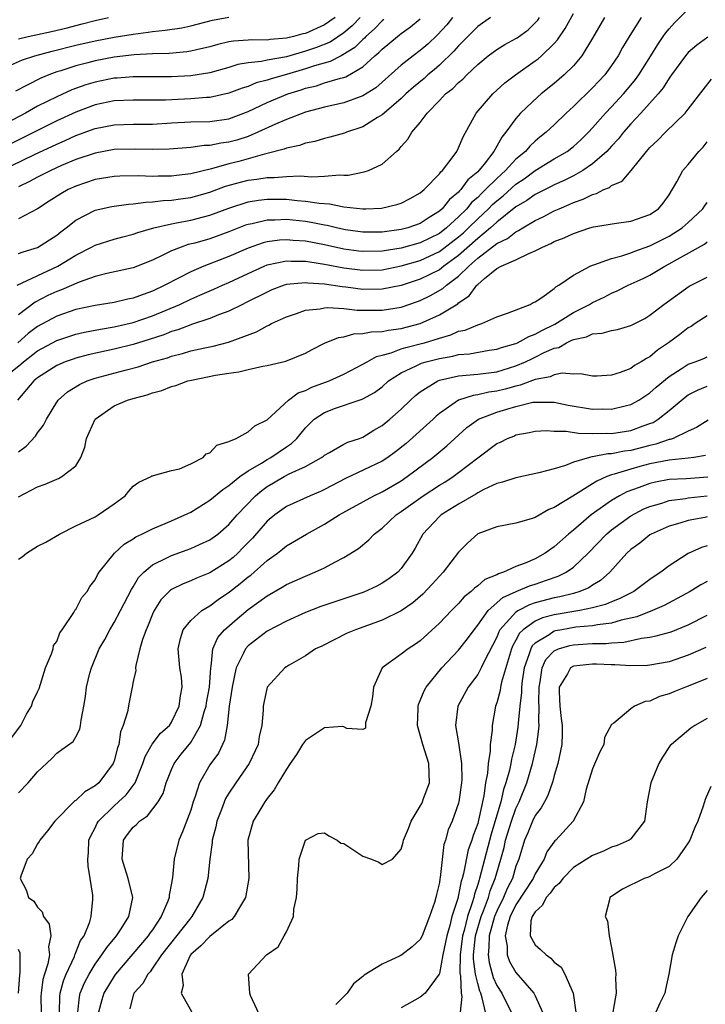
# Model space of a CAD drawing. Units: inches. Extents: x 2601000 to 2604000, y 1474072 to 1476000.
# Drawn here: x 2601149 to 2601221, y 1475694 to 1475797 of the extents above; entities that cross this region are included whole.
import ezdxf

# ---------------------------------------------------------------- set-up
doc = ezdxf.new("R2010")
doc.units = ezdxf.units.IN
doc.header["$MEASUREMENT"] = 0
doc.layers.add('LD26011473_2ft', color=219, linetype='Continuous')

msp = doc.modelspace()

# ---------------------------------------------------------------- linework, layer by layer
at = {"layer": 'LD26011473_2ft'}
for points, elevation in [([(2601147.05, 1475759), (2601149.25, 1475760.75), (2601149.51, 1475761), (2601151, 1475762.15), (2601153, 1475763.24), (2601155, 1475763.89), (2601155.89, 1475764.11), (2601157.57, 1475764.43), (2601159, 1475764.65), (2601161, 1475765.11), (2601163, 1475765.8), (2601165.88, 1475767), (2601167, 1475767.54), (2601167.97, 1475767.97), (2601169.42, 1475768.58), (2601170.31, 1475769), (2601171, 1475769.3), (2601173, 1475770.24), (2601174.68, 1475771), (2601175, 1475771.13), (2601177, 1475771.56), (2601177.52, 1475771.52), (2601179, 1475771.53), (2601179.44, 1475771.44), (2601181, 1475771.22), (2601183, 1475770.84), (2601185, 1475770.58), (2601187, 1475770.63), (2601189, 1475771.03), (2601191, 1475771.6), (2601193, 1475772.53), (2601195, 1475774.06), (2601195.5, 1475774.5), (2601196.04, 1475775), (2601197, 1475775.95), (2601198.13, 1475777), (2601198.56, 1475777.44), (2601199, 1475777.84), (2601199.65, 1475778.35), (2601201, 1475779.57), (2601201.86, 1475780.14), (2601203, 1475780.99), (2601205, 1475782.21), (2601206.34, 1475783), (2601207, 1475783.52), (2601207.78, 1475784.22), (2601208.58, 1475785), (2601209, 1475785.45), (2601210.36, 1475787), (2601211, 1475787.67), (2601212.23, 1475789), (2601213, 1475789.91), (2601213.49, 1475790.51), (2601213.84, 1475791), (2601215.11, 1475793), (2601215.82, 1475794.18), (2601216.4, 1475795), (2601216.63, 1475795.37), (2601217, 1475795.8), (2601217.56, 1475796.44), (2601219, 1475797.85)], 9132), ([(2601187.2, 1475796.8), (2601187, 1475796.66), (2601186.2, 1475795.8), (2601185.31, 1475795), (2601185.16, 1475794.84), (2601185, 1475794.71), (2601184.15, 1475793.85), (2601182.92, 1475793.08), (2601182.73, 1475793), (2601181.59, 1475792.41), (2601179.95, 1475791.96), (2601179, 1475791.63), (2601177, 1475791.03), (2601175.41, 1475790.59), (2601175, 1475790.44), (2601173.84, 1475790.16), (2601173, 1475789.8), (2601172.38, 1475789.62), (2601171, 1475789.08), (2601169, 1475788.65), (2601168.64, 1475788.64), (2601167, 1475788.51), (2601164.37, 1475788.37), (2601163, 1475788.34), (2601161.64, 1475788.36), (2601161, 1475788.35), (2601159, 1475788.27), (2601157, 1475787.86), (2601155, 1475787.11), (2601153, 1475786.19), (2601146.86, 1475783.14)], 9148), ([(2601184.71, 1475797), (2601183.88, 1475796.12), (2601183, 1475795.38), (2601181.57, 1475794.43), (2601180.15, 1475793.85), (2601179, 1475793.46), (2601177, 1475792.89), (2601175, 1475792.53), (2601174.39, 1475792.39), (2601173, 1475792.24), (2601171.93, 1475792.07), (2601171, 1475791.77), (2601169, 1475791.2), (2601167, 1475790.9), (2601165, 1475790.8), (2601161, 1475790.81), (2601159.33, 1475790.67), (2601159, 1475790.66), (2601157, 1475790.25), (2601156.04, 1475789.96), (2601154.57, 1475789.43), (2601153, 1475788.72), (2601151, 1475787.71), (2601149.72, 1475787), (2601147, 1475785.58)], 9150), ([(2601147, 1475780.88), (2601150.67, 1475782.67), (2601153, 1475783.77), (2601153.87, 1475784.13), (2601155, 1475784.65), (2601157, 1475785.38), (2601159, 1475785.76), (2601161, 1475785.83), (2601163, 1475785.85), (2601165, 1475785.98), (2601167, 1475786.09), (2601169, 1475786.14), (2601171, 1475786.42), (2601173, 1475787.16), (2601175, 1475788.11), (2601177.14, 1475789), (2601178.56, 1475789.44), (2601179, 1475789.6), (2601180.14, 1475789.86), (2601181, 1475790.15), (2601182.65, 1475790.65), (2601183, 1475790.72), (2601183.21, 1475790.79), (2601185, 1475791.84), (2601186.26, 1475793), (2601186.67, 1475793.33), (2601187, 1475793.69), (2601188.61, 1475795), (2601188.84, 1475795.17), (2601189, 1475795.31), (2601189.99, 1475796.01), (2601191, 1475796.86)], 9146), ([(2601147.86, 1475791.86), (2601149.43, 1475792.57), (2601150.7, 1475793), (2601152.51, 1475793.49), (2601155, 1475794.09), (2601157, 1475794.55), (2601159, 1475794.94), (2601161, 1475795.27), (2601162.55, 1475795.45), (2601163, 1475795.53), (2601164.34, 1475795.66), (2601166.07, 1475795.93), (2601167, 1475796.13), (2601169.28, 1475796.72), (2601171, 1475797.04)], 9154), ([(2601182.11, 1475797), (2601181, 1475796.22), (2601179, 1475795.34), (2601178.72, 1475795.28), (2601177.73, 1475795), (2601177, 1475794.82), (2601175.31, 1475794.69), (2601175, 1475794.63), (2601173.35, 1475794.65), (2601173, 1475794.62), (2601171.47, 1475794.52), (2601171, 1475794.44), (2601169.83, 1475794.17), (2601169, 1475793.93), (2601167.62, 1475793.62), (2601167, 1475793.47), (2601166.6, 1475793.4), (2601164.75, 1475793.25), (2601163, 1475793.2), (2601161.1, 1475793.1), (2601159, 1475792.85), (2601157, 1475792.46), (2601156.24, 1475792.24), (2601155, 1475791.93), (2601153.42, 1475791.42), (2601153, 1475791.3), (2601152.16, 1475791), (2601151.33, 1475790.67), (2601149.92, 1475789.92), (2601148.69, 1475789.31)], 9152), ([(2601148.86, 1475769), (2601153.12, 1475771), (2601155, 1475772.16), (2601156.64, 1475773), (2601157, 1475773.21), (2601159, 1475773.83), (2601159.92, 1475774.08), (2601161, 1475774.33), (2601161.48, 1475774.52), (2601163.15, 1475775), (2601165, 1475775.44), (2601165.52, 1475775.52), (2601167, 1475775.82), (2601169, 1475776.32), (2601171, 1475777.07), (2601173, 1475777.72), (2601174.09, 1475777.91), (2601175, 1475778.01), (2601177, 1475777.99), (2601178.14, 1475777.86), (2601179, 1475777.81), (2601180.43, 1475777.57), (2601181.51, 1475777.51), (2601183, 1475777.2), (2601185, 1475776.99), (2601185.29, 1475777), (2601186.93, 1475777.07), (2601188.56, 1475777.44), (2601189, 1475777.58), (2601189.93, 1475778.07), (2601191, 1475778.66), (2601191.4, 1475779), (2601193, 1475780.65), (2601193.14, 1475780.86), (2601193.32, 1475781), (2601194.34, 1475782.34), (2601194.82, 1475783), (2601195, 1475783.36), (2601195.47, 1475784.53), (2601196.83, 1475787), (2601198.58, 1475789), (2601199.85, 1475790.15), (2601200.95, 1475791), (2601203, 1475792.45), (2601203.31, 1475792.69), (2601203.66, 1475793), (2601205, 1475794.28), (2601205.35, 1475794.65), (2601206.14, 1475795.86), (2601207, 1475797.41)], 9138), ([(2601214.08, 1475797), (2601212.89, 1475795.11), (2601212.14, 1475793.86), (2601211.68, 1475793), (2601211, 1475791.99), (2601210.28, 1475791), (2601209.66, 1475790.34), (2601209, 1475789.63), (2601207, 1475787.68), (2601206.26, 1475787), (2601205, 1475785.79), (2601204.16, 1475785), (2601203.5, 1475784.5), (2601203, 1475784.08), (2601202.44, 1475783.56), (2601201.99, 1475783), (2601201, 1475782.18), (2601199.92, 1475781), (2601199, 1475780.18), (2601197.83, 1475779), (2601197.4, 1475778.6), (2601197, 1475778.19), (2601196.36, 1475777.64), (2601195.85, 1475777), (2601195, 1475776.16), (2601193.73, 1475775), (2601193, 1475774.43), (2601191, 1475773.43), (2601189, 1475772.87), (2601187, 1475772.56), (2601185, 1475772.52), (2601184.57, 1475772.57), (2601183, 1475772.79), (2601181, 1475773.23), (2601179, 1475773.62), (2601177.7, 1475773.7), (2601177, 1475773.77), (2601176.27, 1475773.73), (2601175, 1475773.55), (2601174.56, 1475773.44), (2601173, 1475772.89), (2601171, 1475772.02), (2601168.37, 1475771), (2601167, 1475770.41), (2601164.31, 1475769), (2601163, 1475768.39), (2601162.03, 1475768.03), (2601161, 1475767.67), (2601160.44, 1475767.56), (2601159, 1475767.21), (2601157, 1475766.89), (2601155, 1475766.47), (2601153, 1475765.79), (2601151, 1475764.7), (2601150.03, 1475763.97), (2601148.94, 1475763)], 9134), ([(2601149, 1475794.75), (2601150.01, 1475795), (2601152.46, 1475795.54), (2601154.08, 1475795.92), (2601155, 1475796.17), (2601155.67, 1475796.33), (2601157, 1475796.69), (2601158.41, 1475797)], 9156), ([(2601194.38, 1475797), (2601193.76, 1475796.24), (2601192.81, 1475795.19), (2601191.78, 1475794.22), (2601191, 1475793.54), (2601190.26, 1475793), (2601189, 1475792.01), (2601186.34, 1475789.66), (2601185, 1475788.79), (2601184.7, 1475788.7), (2601183, 1475788.06), (2601181, 1475787.62), (2601179, 1475787.09), (2601177, 1475786.34), (2601175.85, 1475785.85), (2601174.03, 1475785), (2601173, 1475784.57), (2601171.81, 1475784.19), (2601171, 1475783.95), (2601170.15, 1475783.85), (2601169, 1475783.61), (2601168.4, 1475783.6), (2601167, 1475783.41), (2601164.76, 1475783.24), (2601163, 1475783.18), (2601161.22, 1475783.22), (2601159, 1475783.18), (2601157, 1475782.82), (2601155, 1475782.14), (2601153.51, 1475781.51), (2601152.37, 1475781), (2601151, 1475780.29), (2601150.16, 1475779.84), (2601149, 1475779.31)], 9144), ([(2601198.34, 1475797), (2601197, 1475796.07), (2601195.49, 1475794.51), (2601195, 1475794.05), (2601194.52, 1475793.48), (2601193, 1475792.01), (2601192.46, 1475791.54), (2601191.8, 1475791), (2601191.39, 1475790.61), (2601190.29, 1475789.71), (2601189.5, 1475789), (2601189, 1475788.52), (2601187.21, 1475787), (2601187, 1475786.81), (2601186.53, 1475786.53), (2601185, 1475785.55), (2601183.29, 1475785), (2601183.09, 1475784.91), (2601181.53, 1475784.47), (2601181, 1475784.36), (2601179.96, 1475784.04), (2601179, 1475783.86), (2601178.38, 1475783.62), (2601177, 1475783.33), (2601176.77, 1475783.23), (2601175, 1475782.77), (2601174.72, 1475782.72), (2601173, 1475782.23), (2601172.04, 1475781.96), (2601171, 1475781.69), (2601169.18, 1475781.18), (2601167, 1475780.66), (2601165.51, 1475780.49), (2601165, 1475780.42), (2601163.59, 1475780.41), (2601163, 1475780.38), (2601161.56, 1475780.44), (2601159.59, 1475780.41), (2601159, 1475780.38), (2601157, 1475780.05), (2601155, 1475779.38), (2601154.19, 1475779), (2601153.43, 1475778.57), (2601152.22, 1475777.78), (2601151, 1475777), (2601149, 1475775.95)], 9142), ([(2601149, 1475772.33), (2601149.49, 1475772.51), (2601151, 1475772.95), (2601153, 1475774.24), (2601153.42, 1475774.58), (2601153.99, 1475775), (2601155, 1475775.81), (2601157, 1475776.86), (2601158.76, 1475777.24), (2601160.51, 1475777.49), (2601161, 1475777.52), (2601162.3, 1475777.7), (2601163, 1475777.72), (2601164.13, 1475777.87), (2601165, 1475777.91), (2601165.95, 1475778.05), (2601167, 1475778.19), (2601167.65, 1475778.35), (2601169, 1475778.74), (2601170.65, 1475779.35), (2601172.21, 1475779.79), (2601173, 1475779.99), (2601173.91, 1475780.09), (2601175, 1475780.28), (2601175.73, 1475780.27), (2601177, 1475780.37), (2601178.43, 1475780.43), (2601179.67, 1475780.33), (2601181, 1475780.4), (2601182.54, 1475780.54), (2601183, 1475780.51), (2601183.47, 1475780.53), (2601185.15, 1475780.85), (2601185.57, 1475781), (2601187, 1475781.65), (2601188.51, 1475783), (2601188.78, 1475783.22), (2601189, 1475783.52), (2601189.7, 1475784.29), (2601190.13, 1475785), (2601191, 1475786.03), (2601191.72, 1475787), (2601193, 1475788.31), (2601193.64, 1475789), (2601194.41, 1475789.59), (2601195, 1475790.2), (2601195.44, 1475790.56), (2601195.86, 1475791), (2601197, 1475792.09), (2601198.1, 1475793), (2601199, 1475793.66), (2601199.83, 1475794.17), (2601201, 1475794.79), (2601201.12, 1475794.87), (2601202.28, 1475795.72), (2601203, 1475796.43), (2601203.27, 1475796.73), (2601203.45, 1475797)], 9140), ([(2601210.27, 1475797), (2601209, 1475794.84), (2601207.88, 1475793), (2601207, 1475791.96), (2601206.03, 1475791), (2601205, 1475790.11), (2601203.65, 1475789), (2601203.3, 1475788.7), (2601201.49, 1475787), (2601201, 1475786.45), (2601199.95, 1475785), (2601199.51, 1475784.49), (2601199, 1475783.53), (2601198.69, 1475783), (2601197.68, 1475781.68), (2601197.13, 1475781), (2601197, 1475780.87), (2601195.98, 1475780.02), (2601195.24, 1475779), (2601195.11, 1475778.89), (2601195, 1475778.75), (2601194.04, 1475777.96), (2601193.29, 1475777), (2601193, 1475776.74), (2601191.92, 1475776.08), (2601191, 1475775.46), (2601189.68, 1475775), (2601189, 1475774.82), (2601187, 1475774.57), (2601185, 1475774.56), (2601183.19, 1475774.81), (2601183, 1475774.83), (2601182.24, 1475775), (2601181.25, 1475775.25), (2601181, 1475775.29), (2601179.58, 1475775.58), (2601179, 1475775.67), (2601177, 1475775.87), (2601175.81, 1475775.81), (2601175, 1475775.82), (2601173.44, 1475775.44), (2601173, 1475775.36), (2601172.73, 1475775.27), (2601171, 1475774.58), (2601169, 1475773.87), (2601167.42, 1475773.42), (2601166.75, 1475773.25), (2601166.02, 1475773), (2601165, 1475772.6), (2601164.17, 1475772.17), (2601163, 1475771.62), (2601161, 1475770.82), (2601158.23, 1475770.23), (2601157, 1475769.93), (2601155.34, 1475769.34), (2601153.49, 1475768.51), (2601153, 1475768.34), (2601152.08, 1475767.92), (2601150.75, 1475767.25), (2601149, 1475765.93)], 9136), ([(2601221.05, 1475794.95), (2601219.89, 1475794.11), (2601219, 1475793.33), (2601218.72, 1475793), (2601217.25, 1475791), (2601217.15, 1475790.85), (2601217, 1475790.66), (2601216.37, 1475789.63), (2601215.85, 1475789), (2601214.06, 1475787), (2601213, 1475785.87), (2601212.23, 1475785), (2601211.7, 1475784.3), (2601211, 1475783.56), (2601210.74, 1475783.26), (2601210.49, 1475783), (2601209, 1475781.7), (2601207.98, 1475781), (2601207, 1475780.46), (2601206.04, 1475779.96), (2601205, 1475779.51), (2601204.67, 1475779.33), (2601203, 1475778.49), (2601202.14, 1475777.86), (2601201, 1475777.19), (2601199, 1475775.59), (2601198.35, 1475775), (2601197, 1475773.91), (2601195, 1475772.12), (2601193.47, 1475771), (2601193, 1475770.63), (2601191, 1475769.65), (2601189, 1475768.99), (2601187, 1475768.59), (2601185, 1475768.57), (2601183.2, 1475768.8), (2601182.83, 1475768.83), (2601181, 1475769.12), (2601179.23, 1475769.23), (2601179, 1475769.27), (2601177, 1475769.08), (2601176.76, 1475769), (2601175.49, 1475768.51), (2601175, 1475768.3), (2601172.81, 1475767.19), (2601172.41, 1475767), (2601171, 1475766.3), (2601169.92, 1475765.92), (2601169, 1475765.54), (2601167.1, 1475764.9), (2601167, 1475764.88), (2601165.66, 1475764.34), (2601165, 1475764.16), (2601164.18, 1475763.82), (2601162.67, 1475763.33), (2601161, 1475762.81), (2601159, 1475762.32), (2601156.27, 1475761.73), (2601155, 1475761.38), (2601154.72, 1475761.28), (2601153.89, 1475761), (2601153, 1475760.63), (2601151, 1475759.34), (2601150.82, 1475759.18), (2601150.59, 1475759), (2601148.9, 1475757)], 9130), ([(2601149, 1475751.6), (2601149.81, 1475752.19), (2601150.78, 1475753.22), (2601151, 1475753.59), (2601151.63, 1475754.37), (2601151.92, 1475755), (2601153, 1475756.77), (2601153.16, 1475757), (2601154.14, 1475757.86), (2601155.37, 1475758.63), (2601156.18, 1475759), (2601157, 1475759.29), (2601160.14, 1475760.14), (2601161.51, 1475760.49), (2601163.01, 1475761), (2601164.57, 1475761.43), (2601165, 1475761.59), (2601166.14, 1475761.86), (2601167, 1475762.14), (2601168.47, 1475762.47), (2601169.36, 1475762.64), (2601170.96, 1475763.04), (2601173.87, 1475764.13), (2601175, 1475764.78), (2601175.16, 1475764.84), (2601175.45, 1475765), (2601177, 1475765.72), (2601178.05, 1475766.05), (2601179, 1475766.39), (2601180.53, 1475766.53), (2601181, 1475766.64), (2601181.33, 1475766.67), (2601183, 1475766.56), (2601184.41, 1475766.41), (2601185, 1475766.41), (2601186.4, 1475766.4), (2601187, 1475766.41), (2601189, 1475766.73), (2601190.7, 1475767.3), (2601191, 1475767.41), (2601192.08, 1475767.92), (2601193.35, 1475768.65), (2601193.73, 1475769), (2601195, 1475769.95), (2601196.06, 1475771), (2601197, 1475771.84), (2601199, 1475773.36), (2601200.11, 1475773.89), (2601201, 1475774.6), (2601201.28, 1475774.72), (2601201.7, 1475775), (2601203, 1475775.78), (2601203.84, 1475776.16), (2601205, 1475776.77), (2601205.5, 1475777), (2601206.56, 1475777.44), (2601207, 1475777.65), (2601208.01, 1475777.99), (2601209, 1475778.51), (2601209.4, 1475778.59), (2601210.18, 1475779), (2601210.77, 1475779.23), (2601211, 1475779.43), (2601212.1, 1475779.9), (2601213.03, 1475781), (2601214.65, 1475783), (2601214.82, 1475783.18), (2601215, 1475783.4), (2601215.82, 1475784.18), (2601216.62, 1475785), (2601218.67, 1475787), (2601219, 1475787.4), (2601220.56, 1475789.44), (2601221.44, 1475790.56)], 9128), ([(2601149, 1475746.9), (2601151, 1475747.95), (2601151.79, 1475748.21), (2601153, 1475748.75), (2601153.19, 1475748.81), (2601153.55, 1475749), (2601155, 1475750.14), (2601155.51, 1475751), (2601155.93, 1475752.07), (2601156.12, 1475753), (2601156.38, 1475753.62), (2601157.01, 1475755), (2601159, 1475756.4), (2601160.38, 1475757), (2601161, 1475757.18), (2601162.45, 1475757.55), (2601163, 1475757.75), (2601163.98, 1475758.02), (2601165, 1475758.42), (2601165.46, 1475758.54), (2601166.7, 1475759), (2601167.1, 1475759.1), (2601169.61, 1475759.61), (2601171, 1475759.83), (2601172.05, 1475759.95), (2601173, 1475760.19), (2601174.55, 1475760.55), (2601175, 1475760.61), (2601176.94, 1475761.06), (2601179, 1475761.9), (2601179.7, 1475762.3), (2601181, 1475762.95), (2601182.44, 1475763.56), (2601183, 1475763.63), (2601184.07, 1475763.93), (2601185, 1475763.95), (2601185.86, 1475764.14), (2601187, 1475764.17), (2601187.68, 1475764.32), (2601189, 1475764.49), (2601191, 1475765.01), (2601193, 1475765.9), (2601194.92, 1475767.08), (2601195, 1475767.16), (2601196.11, 1475767.89), (2601196.9, 1475769), (2601197, 1475769.1), (2601197.7, 1475769.7), (2601199, 1475770.76), (2601199.46, 1475771), (2601201, 1475771.66), (2601202.33, 1475772.33), (2601203, 1475772.59), (2601203.76, 1475773), (2601204.63, 1475773.37), (2601205, 1475773.58), (2601206.04, 1475773.96), (2601207, 1475774.43), (2601208.71, 1475775), (2601209.12, 1475775.12), (2601211.51, 1475775.51), (2601213, 1475775.72), (2601215, 1475776.41), (2601215.89, 1475777), (2601216.4, 1475777.6), (2601217, 1475778.45), (2601217.82, 1475779.82), (2601218.45, 1475781), (2601219, 1475781.64), (2601220.13, 1475783), (2601220.55, 1475783.45), (2601221, 1475784)], 9126), ([(2601149, 1475740.36), (2601149.37, 1475740.63), (2601149.85, 1475741), (2601151, 1475741.72), (2601151.85, 1475742.15), (2601153.28, 1475743), (2601155, 1475743.87), (2601157, 1475744.8), (2601157.34, 1475745), (2601159, 1475746.14), (2601160.14, 1475747), (2601160.52, 1475747.48), (2601161, 1475748), (2601161.57, 1475748.43), (2601162.86, 1475749), (2601162.93, 1475749.07), (2601163, 1475749.1), (2601163.11, 1475749.11), (2601165, 1475749.63), (2601165.83, 1475749.83), (2601167, 1475750.33), (2601168.29, 1475751), (2601168.62, 1475751.38), (2601169, 1475751.49), (2601169.72, 1475752.28), (2601171, 1475752.67), (2601171.75, 1475753), (2601173, 1475753.68), (2601173.69, 1475754.31), (2601175, 1475754.93), (2601177.23, 1475757), (2601178.25, 1475757.75), (2601179, 1475758), (2601179.66, 1475758.34), (2601181.46, 1475759), (2601183, 1475759.71), (2601185, 1475760.74), (2601185.43, 1475761), (2601186.43, 1475761.57), (2601187, 1475761.7), (2601187.94, 1475761.94), (2601189, 1475762.35), (2601189.49, 1475762.51), (2601191, 1475762.88), (2601191.45, 1475763), (2601193, 1475763.49), (2601194.19, 1475763.81), (2601195, 1475764.19), (2601195.68, 1475764.32), (2601197, 1475764.88), (2601197.42, 1475765), (2601199, 1475765.72), (2601200.1, 1475766.1), (2601202.47, 1475767), (2601202.81, 1475767.19), (2601203, 1475767.27), (2601203.8, 1475767.8), (2601205, 1475768.68), (2601205.17, 1475768.83), (2601205.47, 1475769), (2601207, 1475770.06), (2601208.74, 1475771), (2601209, 1475771.11), (2601209.15, 1475771.15), (2601211, 1475771.81), (2601212.07, 1475772.07), (2601213, 1475772.38), (2601213.43, 1475772.57), (2601215, 1475773.12), (2601216.24, 1475773.76), (2601217, 1475774.12), (2601218.38, 1475775), (2601219, 1475775.56), (2601220.53, 1475777), (2601220.71, 1475777.29), (2601221, 1475777.64)], 9124), ([(2601147.76, 1475721), (2601149.25, 1475723), (2601149.83, 1475724.17), (2601150.36, 1475725), (2601150.5, 1475725.5), (2601151, 1475726.5), (2601151.15, 1475726.85), (2601151.31, 1475727.31), (2601151.82, 1475729), (2601152.46, 1475730.46), (2601152.61, 1475731), (2601152.67, 1475731.33), (2601153, 1475731.76), (2601153.34, 1475732.66), (2601153.58, 1475733), (2601154.79, 1475734.79), (2601154.94, 1475735.06), (2601155, 1475735.12), (2601155.63, 1475736.37), (2601156.17, 1475737), (2601156.47, 1475737.53), (2601157, 1475738.21), (2601157.25, 1475738.75), (2601157.42, 1475739), (2601159.05, 1475741), (2601160.06, 1475741.94), (2601161, 1475742.51), (2601161.28, 1475742.72), (2601161.91, 1475743), (2601163, 1475743.56), (2601163.92, 1475743.92), (2601165, 1475744.38), (2601166.38, 1475745), (2601167, 1475745.3), (2601169, 1475746.54), (2601170.35, 1475747.65), (2601171, 1475748.07), (2601172.15, 1475749), (2601173, 1475749.59), (2601174.41, 1475750.41), (2601175, 1475750.79), (2601175.38, 1475751), (2601177, 1475752.11), (2601177.54, 1475752.46), (2601178.08, 1475753), (2601179, 1475754.11), (2601179.92, 1475755), (2601181, 1475755.72), (2601182.14, 1475756.14), (2601184.61, 1475757), (2601184.91, 1475757.09), (2601185, 1475757.13), (2601186.2, 1475757.8), (2601187, 1475758.4), (2601187.69, 1475759), (2601189, 1475759.85), (2601190.57, 1475760.57), (2601191, 1475760.8), (2601191.14, 1475760.86), (2601191.63, 1475761), (2601193, 1475761.36), (2601194.41, 1475761.59), (2601195, 1475761.75), (2601196.16, 1475761.84), (2601198.21, 1475762.21), (2601199, 1475762.32), (2601199.49, 1475762.5), (2601201, 1475762.93), (2601201.16, 1475763), (2601202.34, 1475763.66), (2601203, 1475763.88), (2601203.72, 1475764.28), (2601205.05, 1475764.95), (2601207, 1475766.16), (2601208.7, 1475767), (2601209, 1475767.19), (2601210.23, 1475767.77), (2601211, 1475768.17), (2601211.59, 1475768.41), (2601212.74, 1475769), (2601214.29, 1475769.71), (2601215, 1475770.06), (2601216.55, 1475771), (2601217, 1475771.23), (2601217.56, 1475771.56), (2601220.69, 1475773.31), (2601221, 1475773.56)], 9122), ([(2601149, 1475715.94), (2601150.02, 1475717), (2601151, 1475718.15), (2601152.48, 1475719.52), (2601153, 1475720.1), (2601153.54, 1475720.47), (2601154.7, 1475721.3), (2601155, 1475721.8), (2601155.41, 1475722.59), (2601155.5, 1475723), (2601155.54, 1475723.54), (2601155.83, 1475725), (2601155.99, 1475726.01), (2601156.1, 1475727), (2601156.47, 1475728.47), (2601156.62, 1475729), (2601157.44, 1475731), (2601158.01, 1475731.99), (2601158.54, 1475733), (2601159, 1475733.74), (2601159.67, 1475735), (2601160.8, 1475737.2), (2601161, 1475737.49), (2601161.56, 1475738.44), (2601162.1, 1475739), (2601163, 1475739.78), (2601164.5, 1475740.5), (2601165, 1475740.77), (2601166.65, 1475741.35), (2601167, 1475741.49), (2601167.92, 1475741.92), (2601169, 1475742.41), (2601169.83, 1475743), (2601171, 1475743.99), (2601171.87, 1475745), (2601173.79, 1475747), (2601174.44, 1475747.56), (2601175, 1475747.96), (2601175.66, 1475748.34), (2601176.76, 1475749), (2601177.28, 1475749.28), (2601179, 1475750.06), (2601180.69, 1475751), (2601180.87, 1475751.13), (2601181, 1475751.24), (2601181.51, 1475751.52), (2601183, 1475752.38), (2601183.41, 1475752.59), (2601184.63, 1475753), (2601185, 1475753.14), (2601186.16, 1475753.84), (2601187, 1475754.33), (2601187.8, 1475755), (2601189, 1475756.05), (2601189.98, 1475757), (2601190.51, 1475757.49), (2601191, 1475757.87), (2601192.83, 1475759), (2601193, 1475759.07), (2601195, 1475759.52), (2601197, 1475759.71), (2601199, 1475759.96), (2601201, 1475760.57), (2601201.99, 1475761), (2601202.67, 1475761.33), (2601203, 1475761.48), (2601203.96, 1475761.96), (2601205, 1475762.42), (2601205.49, 1475762.51), (2601206.27, 1475763), (2601206.78, 1475763.22), (2601207, 1475763.35), (2601208.37, 1475763.63), (2601209, 1475763.93), (2601210.01, 1475763.99), (2601211, 1475764.28), (2601211.61, 1475764.39), (2601213, 1475764.8), (2601214.46, 1475765.54), (2601215, 1475765.87), (2601216.44, 1475767), (2601219.1, 1475768.9), (2601221, 1475769.84)], 9120), ([(2601221, 1475765.82), (2601219.72, 1475765), (2601219.3, 1475764.7), (2601219, 1475764.55), (2601218.14, 1475763.86), (2601216.95, 1475763), (2601215.79, 1475762.21), (2601215, 1475761.54), (2601214.64, 1475761.36), (2601214.1, 1475761), (2601213.4, 1475760.6), (2601213, 1475760.31), (2601211.88, 1475759.88), (2601211, 1475759.62), (2601209.5, 1475759.5), (2601209, 1475759.49), (2601207.73, 1475759.73), (2601207, 1475759.71), (2601205.83, 1475759.83), (2601205, 1475759.65), (2601204.57, 1475759.43), (2601203, 1475759.16), (2601201.44, 1475758.56), (2601201, 1475758.47), (2601199.86, 1475758.14), (2601199, 1475757.92), (2601198.18, 1475757.82), (2601197, 1475757.54), (2601196.51, 1475757.49), (2601194.99, 1475757.01), (2601193, 1475755.61), (2601192.67, 1475755.33), (2601192.34, 1475755), (2601189.52, 1475752.48), (2601188.41, 1475751.59), (2601187.61, 1475751), (2601187, 1475750.6), (2601183.19, 1475748.81), (2601181, 1475747.65), (2601180.56, 1475747.44), (2601179.5, 1475747), (2601177, 1475745.86), (2601175.81, 1475745), (2601175, 1475744.33), (2601173.45, 1475742.55), (2601172.46, 1475741.54), (2601171.92, 1475741), (2601171.44, 1475740.56), (2601171, 1475740.19), (2601169, 1475738.94), (2601167.61, 1475738.39), (2601167, 1475738.1), (2601166.2, 1475737.8), (2601165, 1475737.19), (2601164.88, 1475737.12), (2601164.75, 1475737), (2601163.89, 1475736.11), (2601163.17, 1475735), (2601163, 1475734.62), (2601162.54, 1475733.46), (2601162.33, 1475733), (2601161.96, 1475731.96), (2601161.69, 1475731), (2601161.26, 1475729.26), (2601161.24, 1475729), (2601161.25, 1475728.75), (2601161, 1475727.59), (2601160.9, 1475727), (2601160.57, 1475725.43), (2601160.4, 1475724.4), (2601159.96, 1475723), (2601159.68, 1475722.32), (2601159.48, 1475721), (2601159.35, 1475720.65), (2601159, 1475719.3), (2601158.9, 1475719), (2601157.39, 1475717), (2601157, 1475716.66), (2601155.95, 1475716.05), (2601155, 1475715.16), (2601154.89, 1475715.11), (2601152.8, 1475713), (2601152.04, 1475711.96), (2601151.22, 1475711), (2601151.16, 1475710.84), (2601151, 1475710.6), (2601150.42, 1475709.58), (2601149.92, 1475709), (2601149.24, 1475707.24), (2601149.18, 1475707), (2601149.79, 1475705.79), (2601150.04, 1475705), (2601150.61, 1475704.61), (2601151, 1475704), (2601151.49, 1475703.49), (2601151.63, 1475703), (2601152.21, 1475702.21), (2601152.37, 1475701), (2601152.15, 1475699.85), (2601152.24, 1475699), (2601152.08, 1475698.08), (2601151.73, 1475697), (2601151.56, 1475696.44), (2601151.36, 1475695), (2601151.35, 1475694.65), (2601151.39, 1475693)], 9118), ([(2601153.3, 1475693), (2601153.33, 1475694.67), (2601153.37, 1475695), (2601153.71, 1475696.29), (2601153.99, 1475697), (2601154.84, 1475698.84), (2601154.9, 1475699), (2601154.91, 1475699.09), (2601155, 1475699.26), (2601155.5, 1475700.5), (2601155.85, 1475701), (2601156.47, 1475702.47), (2601156.61, 1475703), (2601156.79, 1475704.79), (2601156.79, 1475705), (2601156.77, 1475705.23), (2601156.49, 1475707), (2601156.28, 1475708.28), (2601156.24, 1475709), (2601156.31, 1475709.69), (2601156.37, 1475711), (2601156.56, 1475711.44), (2601157, 1475712.28), (2601157.21, 1475712.79), (2601157.35, 1475713), (2601159, 1475714.59), (2601159.47, 1475715), (2601160.27, 1475715.74), (2601161.19, 1475717), (2601162, 1475719), (2601162.24, 1475719.76), (2601162.98, 1475721.02), (2601163.83, 1475722.17), (2601164.77, 1475723), (2601165, 1475723.33), (2601165.81, 1475725), (2601165.92, 1475726.08), (2601166.11, 1475727), (2601166.03, 1475728.03), (2601165.88, 1475729), (2601165.7, 1475731), (2601165.92, 1475732.08), (2601166.23, 1475733), (2601167, 1475733.95), (2601168.17, 1475735), (2601169, 1475735.49), (2601169.86, 1475736.14), (2601171.06, 1475736.94), (2601172.18, 1475737.82), (2601173, 1475738.51), (2601173.29, 1475738.71), (2601175, 1475740.24), (2601176.06, 1475741), (2601176.59, 1475741.41), (2601177, 1475741.75), (2601179.1, 1475743), (2601181, 1475744.04), (2601182.53, 1475745), (2601186.16, 1475747), (2601187, 1475747.41), (2601189, 1475748.57), (2601189.64, 1475749), (2601192.31, 1475751), (2601193.78, 1475752.22), (2601195.88, 1475754.12), (2601197.08, 1475755), (2601199, 1475755.73), (2601200.06, 1475756.06), (2601201, 1475756.34), (2601202.77, 1475756.77), (2601203, 1475756.8), (2601205, 1475756.78), (2601206.47, 1475756.47), (2601209, 1475756.06), (2601210.09, 1475756.09), (2601211, 1475756.05), (2601212.41, 1475756.41), (2601213, 1475756.53), (2601213.85, 1475757), (2601215, 1475757.75), (2601215.66, 1475758.34), (2601217, 1475759.48), (2601218.26, 1475760.26), (2601219, 1475760.74), (2601219.74, 1475761), (2601220.64, 1475761.36), (2601221, 1475761.51)], 9116), ([(2601155.19, 1475693), (2601155.38, 1475694.62), (2601155.46, 1475695), (2601155.91, 1475696.09), (2601156.38, 1475697), (2601157, 1475698.02), (2601157.72, 1475699), (2601158.22, 1475699.78), (2601159.26, 1475701), (2601159.74, 1475701.74), (2601160.52, 1475703), (2601160.96, 1475705), (2601160.48, 1475707), (2601160.11, 1475708.11), (2601159.84, 1475709), (2601159.98, 1475711), (2601160.4, 1475711.6), (2601161, 1475712.37), (2601161.35, 1475712.65), (2601161.65, 1475713), (2601162.47, 1475713.53), (2601163.6, 1475715), (2601164.11, 1475715.89), (2601164.44, 1475717), (2601165, 1475718.39), (2601165.27, 1475719), (2601166.02, 1475719.98), (2601167, 1475721.2), (2601168.04, 1475723), (2601168.42, 1475724.42), (2601168.61, 1475725), (2601168.66, 1475725.34), (2601168.98, 1475727), (2601169.1, 1475729), (2601169.14, 1475729.14), (2601169.32, 1475731), (2601169.83, 1475732.17), (2601170.53, 1475733), (2601171.85, 1475734.15), (2601173, 1475735.11), (2601175, 1475736.54), (2601176.57, 1475737.43), (2601177, 1475737.71), (2601177.9, 1475738.1), (2601179, 1475738.61), (2601179.98, 1475739), (2601181, 1475739.48), (2601182.06, 1475740.06), (2601183, 1475740.53), (2601184.53, 1475741.47), (2601185.61, 1475742.39), (2601186.18, 1475743), (2601187, 1475743.6), (2601188.48, 1475745), (2601189, 1475745.34), (2601191.3, 1475747), (2601193, 1475748.1), (2601193.57, 1475748.43), (2601194.43, 1475749), (2601195, 1475749.42), (2601197, 1475750.98), (2601199, 1475752.45), (2601199.39, 1475752.61), (2601200.11, 1475753), (2601200.76, 1475753.24), (2601201, 1475753.36), (2601202.38, 1475753.62), (2601203, 1475753.76), (2601204.19, 1475753.81), (2601205, 1475753.75), (2601206.25, 1475753.75), (2601207.54, 1475753.54), (2601209, 1475753.52), (2601210.47, 1475753.53), (2601211, 1475753.51), (2601213, 1475753.81), (2601214.3, 1475754.3), (2601215, 1475754.54), (2601215.33, 1475754.67), (2601215.86, 1475755), (2601217, 1475755.9), (2601218.69, 1475757.31), (2601219, 1475757.54), (2601219.96, 1475758.04), (2601221, 1475758.47)], 9114), ([(2601221.1, 1475754.9), (2601219.88, 1475754.12), (2601219, 1475753.74), (2601217.44, 1475753), (2601217.11, 1475752.89), (2601217, 1475752.87), (2601215.61, 1475752.39), (2601215, 1475752.27), (2601213, 1475751.74), (2601212.33, 1475751.67), (2601211, 1475751.39), (2601210.61, 1475751.39), (2601209, 1475751.07), (2601208.93, 1475751.07), (2601208.68, 1475751), (2601207, 1475750.5), (2601206.17, 1475750.17), (2601205, 1475749.82), (2601203.39, 1475749.39), (2601201, 1475748.89), (2601199.58, 1475748.42), (2601199, 1475748.29), (2601197.65, 1475747.65), (2601197, 1475747.31), (2601196.82, 1475747.18), (2601195, 1475746.11), (2601193.19, 1475745), (2601193, 1475744.83), (2601191.28, 1475743), (2601190.47, 1475741.53), (2601190.16, 1475741), (2601189, 1475739.38), (2601188.64, 1475739), (2601187.7, 1475738.3), (2601187, 1475737.85), (2601186.45, 1475737.55), (2601185.09, 1475736.91), (2601182.08, 1475735.92), (2601180.59, 1475735.41), (2601179, 1475734.79), (2601177, 1475733.89), (2601175, 1475732.84), (2601173, 1475731.32), (2601172.72, 1475731), (2601172.53, 1475730.53), (2601171.76, 1475729), (2601171.6, 1475728.4), (2601171.33, 1475727), (2601171.01, 1475725.01), (2601170.83, 1475723), (2601170.55, 1475721.45), (2601169.9, 1475720.1), (2601169, 1475718.86), (2601167.93, 1475717), (2601167.45, 1475715.45), (2601167.27, 1475715), (2601167, 1475714.13), (2601166.14, 1475711.86), (2601165.75, 1475711), (2601165.28, 1475709), (2601165.1, 1475707.1), (2601165, 1475706.51), (2601164.74, 1475705.26), (2601164.74, 1475705), (2601164.61, 1475704.61), (2601163.93, 1475703), (2601163, 1475701.62), (2601162.73, 1475701.27), (2601162.57, 1475701), (2601159.15, 1475697), (2601159, 1475696.78), (2601157.92, 1475695), (2601157.71, 1475694.29), (2601157.37, 1475693)], 9112), ([(2601220.8, 1475751.2), (2601219.6, 1475751), (2601219, 1475750.92), (2601217, 1475750.71), (2601215, 1475750.33), (2601213.94, 1475750.06), (2601213, 1475749.79), (2601211.25, 1475749.25), (2601211, 1475749.19), (2601210.48, 1475749), (2601209.46, 1475748.54), (2601209, 1475748.24), (2601206.96, 1475746.96), (2601205, 1475745.77), (2601204.43, 1475745.57), (2601203, 1475744.74), (2601202.59, 1475744.59), (2601201, 1475744.13), (2601199, 1475743.76), (2601197, 1475743.02), (2601195.94, 1475742.06), (2601195, 1475741.09), (2601193.38, 1475739), (2601193, 1475738.61), (2601192.25, 1475737.75), (2601191.27, 1475736.73), (2601190.21, 1475735.79), (2601189, 1475734.97), (2601187, 1475733.99), (2601184.22, 1475733), (2601183.37, 1475732.63), (2601180.71, 1475731.29), (2601180.06, 1475731), (2601179, 1475730.25), (2601177.28, 1475729.28), (2601176.84, 1475729), (2601174.99, 1475727), (2601174.65, 1475725.35), (2601174.59, 1475725), (2601174.59, 1475724.59), (2601174.43, 1475723), (2601174.17, 1475721.83), (2601174.06, 1475721), (2601173.13, 1475719), (2601171.72, 1475717), (2601171, 1475715.92), (2601170.65, 1475715.35), (2601170.22, 1475714.22), (2601169.73, 1475713), (2601169.62, 1475712.38), (2601169.24, 1475711), (2601169.24, 1475710.76), (2601169, 1475709), (2601168.79, 1475707), (2601168.28, 1475705), (2601167.12, 1475703), (2601167, 1475702.88), (2601163.96, 1475699), (2601163, 1475697.6), (2601162.75, 1475697.25), (2601162.51, 1475697), (2601162, 1475696), (2601161.07, 1475695), (2601161.06, 1475694.94), (2601161, 1475694.8), (2601160.64, 1475693.36)], 9110), ([(2601221.04, 1475748.96), (2601218.78, 1475748.78), (2601217, 1475748.69), (2601215.57, 1475748.43), (2601215, 1475748.29), (2601213.86, 1475747.86), (2601212.59, 1475747.41), (2601211.83, 1475747), (2601211, 1475746.51), (2601208.87, 1475745), (2601207, 1475743.41), (2601206.5, 1475743), (2601205, 1475741.66), (2601204.05, 1475741), (2601203, 1475740.42), (2601201.95, 1475739.95), (2601201, 1475739.59), (2601199.68, 1475739), (2601199.16, 1475738.84), (2601199, 1475738.74), (2601197.76, 1475738.24), (2601197, 1475737.57), (2601196.66, 1475737.34), (2601196.31, 1475737), (2601195.58, 1475736.42), (2601195, 1475735.74), (2601194.27, 1475735), (2601193, 1475733.67), (2601191, 1475731.84), (2601190.51, 1475731.49), (2601189.73, 1475731), (2601189, 1475730.43), (2601187, 1475729), (2601186.12, 1475727), (2601186.02, 1475725.98), (2601185.84, 1475725), (2601185.27, 1475723.27), (2601185.28, 1475722.72), (2601185, 1475722.57), (2601183.32, 1475722.68), (2601183, 1475722.85), (2601182.87, 1475722.87), (2601181, 1475722.73), (2601179.95, 1475722.05), (2601179, 1475721.4), (2601178.7, 1475721), (2601178.05, 1475719.95), (2601177.41, 1475719), (2601177, 1475718.42), (2601176.13, 1475717), (2601175.73, 1475716.27), (2601175, 1475715.36), (2601174.86, 1475715.14), (2601174.75, 1475715), (2601174.32, 1475714.32), (2601173.53, 1475713), (2601173.41, 1475712.59), (2601172.97, 1475711), (2601173.07, 1475707), (2601172.74, 1475705), (2601172.3, 1475704.3), (2601171.56, 1475703), (2601171.29, 1475702.71), (2601171, 1475702.52), (2601169, 1475700.94), (2601168.06, 1475699.94), (2601167, 1475699.03), (2601166.95, 1475698.95), (2601166.08, 1475697), (2601166.2, 1475695.8), (2601166, 1475695), (2601167.11, 1475693)], 9108), ([(2601174.37, 1475692.37), (2601173.24, 1475694.76), (2601173.18, 1475695), (2601173.05, 1475697), (2601174.94, 1475699), (2601176.16, 1475699.84), (2601176.77, 1475701), (2601177, 1475701.41), (2601177.74, 1475703), (2601177.77, 1475703.77), (2601178.06, 1475705), (2601178.13, 1475705.87), (2601178.16, 1475707), (2601178.32, 1475708.32), (2601178.35, 1475709), (2601179, 1475711), (2601180.31, 1475711.69), (2601181, 1475711.78), (2601181.44, 1475711.44), (2601182.3, 1475711), (2601182.7, 1475710.7), (2601183, 1475710.65), (2601185, 1475709.32), (2601185.89, 1475709), (2601186.68, 1475708.68), (2601187, 1475708.46), (2601188.09, 1475709), (2601189, 1475710.04), (2601189.21, 1475710.79), (2601189.23, 1475711), (2601189.77, 1475712.23), (2601190.04, 1475713), (2601191, 1475714.54), (2601191.17, 1475714.83), (2601191.24, 1475715), (2601191.35, 1475715.35), (2601191.97, 1475717), (2601191.9, 1475719), (2601191.69, 1475719.69), (2601191.26, 1475721), (2601190.71, 1475723), (2601190.77, 1475724.77), (2601190.77, 1475725), (2601190.81, 1475725.19), (2601191, 1475725.59), (2601191.39, 1475726.61), (2601191.61, 1475727), (2601193.25, 1475729), (2601195, 1475730.86), (2601195.95, 1475732.05), (2601196.63, 1475733), (2601197, 1475733.46), (2601198.08, 1475735), (2601199.63, 1475736.37), (2601201.02, 1475736.98), (2601202.42, 1475737.58), (2601203, 1475737.76), (2601204.19, 1475738.19), (2601205.41, 1475738.59), (2601206.24, 1475739), (2601207, 1475739.53), (2601208.54, 1475741), (2601210.45, 1475743), (2601211, 1475743.45), (2601213, 1475744.89), (2601214.38, 1475745.62), (2601215, 1475745.89), (2601216.24, 1475746.24), (2601217, 1475746.49), (2601218.72, 1475746.72), (2601219, 1475746.78), (2601221, 1475746.98)], 9106), ([(2601221, 1475744.79), (2601220.73, 1475744.73), (2601219, 1475744.41), (2601218.14, 1475744.14), (2601217, 1475743.82), (2601215.14, 1475743), (2601215, 1475742.91), (2601213.94, 1475742.06), (2601213, 1475741.37), (2601212.6, 1475741), (2601210.81, 1475739), (2601209.85, 1475738.15), (2601209, 1475737.66), (2601208.61, 1475737.39), (2601207.66, 1475737), (2601207, 1475736.8), (2601205.57, 1475736.43), (2601205, 1475736.33), (2601203, 1475735.79), (2601202.4, 1475735.6), (2601201.25, 1475735), (2601201, 1475734.84), (2601199.33, 1475733), (2601199.21, 1475732.79), (2601199, 1475732.23), (2601197.68, 1475729.68), (2601197.37, 1475729), (2601197, 1475728.33), (2601195.99, 1475727), (2601194.93, 1475725), (2601194.67, 1475723), (2601195, 1475721.17), (2601195.31, 1475719), (2601195.33, 1475717.33), (2601195.3, 1475717), (2601195.04, 1475715), (2601195, 1475714.86), (2601194.33, 1475713), (2601193.93, 1475712.07), (2601193.63, 1475711), (2601193.46, 1475710.54), (2601193.09, 1475707.09), (2601193.05, 1475706.95), (2601193, 1475706.58), (2601192.7, 1475705.3), (2601192.64, 1475705), (2601192.48, 1475704.48), (2601191.97, 1475703), (2601191.19, 1475701), (2601191, 1475700.61), (2601190.14, 1475699.86), (2601189.06, 1475699), (2601188.91, 1475698.91), (2601187, 1475698.02), (2601185.13, 1475696.87), (2601185, 1475696.74), (2601184.01, 1475695.99), (2601183.36, 1475695), (2601182.17, 1475693.83)], 9104), ([(2601221, 1475741.78), (2601220.4, 1475741.6), (2601219, 1475740.95), (2601217, 1475739.69), (2601216.13, 1475739), (2601215.45, 1475738.55), (2601215, 1475738.23), (2601213.33, 1475737), (2601211.79, 1475736.21), (2601211, 1475735.91), (2601210.37, 1475735.63), (2601209, 1475735.27), (2601207.67, 1475735), (2601205, 1475734.55), (2601203.77, 1475734.23), (2601203, 1475733.9), (2601201.74, 1475733), (2601201.36, 1475732.64), (2601201, 1475731.91), (2601200.67, 1475731.33), (2601200.54, 1475731), (2601199.5, 1475727.5), (2601199.4, 1475727), (2601199.35, 1475726.65), (2601199, 1475725.36), (2601198.87, 1475725), (2601198.5, 1475723), (2601198.51, 1475722.51), (2601198.32, 1475721), (2601198.31, 1475720.31), (2601198.09, 1475719), (2601198.01, 1475718.01), (2601197.81, 1475717), (2601197.64, 1475715.64), (2601197.09, 1475713.09), (2601197, 1475712.75), (2601196.51, 1475711.49), (2601196.39, 1475711), (2601196.02, 1475709.98), (2601195.52, 1475707.52), (2601195.37, 1475707), (2601195.28, 1475706.72), (2601195, 1475705.29), (2601194.91, 1475704.91), (2601194.31, 1475703), (2601194.08, 1475702.09), (2601193.76, 1475701), (2601193.65, 1475700.35), (2601193.36, 1475699), (2601193, 1475697.06), (2601192.97, 1475697), (2601191.5, 1475695), (2601191, 1475694.57), (2601189, 1475693.48)], 9102), ([(2601221, 1475738.05), (2601220.31, 1475737.69), (2601219.19, 1475737), (2601216.48, 1475735.52), (2601215.27, 1475735), (2601213.64, 1475734.36), (2601211.99, 1475733.99), (2601211, 1475733.69), (2601209.51, 1475733.51), (2601209, 1475733.4), (2601207.25, 1475733.25), (2601205.79, 1475733), (2601205.12, 1475732.88), (2601205, 1475732.84), (2601204.47, 1475732.47), (2601203, 1475731.6), (2601202.69, 1475731.31), (2601202.54, 1475731), (2601202.36, 1475730.36), (2601201.87, 1475729), (2601201.66, 1475727.66), (2601201.58, 1475727), (2601201.58, 1475726.42), (2601201.41, 1475725), (2601201.22, 1475723.22), (2601201.2, 1475722.8), (2601200.9, 1475721), (2601200.52, 1475719.48), (2601200.45, 1475719), (2601200.31, 1475718.31), (2601199.95, 1475717), (2601199.7, 1475716.3), (2601199.42, 1475715), (2601198.39, 1475711.61), (2601197.2, 1475707), (2601197.14, 1475706.86), (2601197, 1475706.35), (2601196.65, 1475705.35), (2601196.58, 1475705), (2601196.43, 1475704.43), (2601195.93, 1475703), (2601195.57, 1475701.57), (2601195.4, 1475701), (2601195.15, 1475699), (2601195.14, 1475697.14), (2601195.21, 1475696.79), (2601195.27, 1475695), (2601195.33, 1475694.67), (2601195.17, 1475693)], 9100), ([(2601197.82, 1475693), (2601197.48, 1475694.52), (2601197.31, 1475695), (2601197.21, 1475695.21), (2601197, 1475696.01), (2601196.77, 1475697), (2601196.55, 1475698.55), (2601196.55, 1475699), (2601196.77, 1475701), (2601197.37, 1475703), (2601197.62, 1475703.62), (2601198.12, 1475705), (2601198.31, 1475705.69), (2601198.84, 1475707), (2601199, 1475707.58), (2601199.43, 1475709), (2601199.76, 1475710.24), (2601199.92, 1475711), (2601200.53, 1475713), (2601201, 1475714.3), (2601201.35, 1475715), (2601202.15, 1475717), (2601202.74, 1475719), (2601203.18, 1475721), (2601203.4, 1475722.6), (2601203.41, 1475723), (2601203.38, 1475723.38), (2601203.42, 1475725), (2601203.4, 1475725.4), (2601203.42, 1475727), (2601203.54, 1475727.54), (2601203.75, 1475729), (2601204.13, 1475729.87), (2601205, 1475730.79), (2601205.45, 1475731), (2601206.64, 1475731.36), (2601207, 1475731.43), (2601208.49, 1475731.51), (2601209, 1475731.55), (2601210.43, 1475731.57), (2601211, 1475731.64), (2601212.29, 1475731.71), (2601214.13, 1475732.13), (2601215, 1475732.22), (2601215.66, 1475732.34), (2601217.21, 1475732.79), (2601219, 1475733.5), (2601221, 1475734.52)], 9098), ([(2601220.85, 1475731.15), (2601219, 1475730.33), (2601217, 1475729.65), (2601215, 1475729.28), (2601214.75, 1475729.25), (2601213, 1475729.22), (2601211.33, 1475729.33), (2601211, 1475729.31), (2601209.4, 1475729.4), (2601209, 1475729.4), (2601207, 1475729.18), (2601206.69, 1475729), (2601206.38, 1475728.38), (2601205.52, 1475727), (2601205.5, 1475726.5), (2601205.57, 1475725), (2601205.72, 1475723.72), (2601205.83, 1475723), (2601205.84, 1475722.16), (2601205.79, 1475721), (2601205.67, 1475720.33), (2601205.38, 1475719), (2601205, 1475717.75), (2601204.85, 1475717.15), (2601204.34, 1475715.66), (2601203.97, 1475715), (2601203.64, 1475714.36), (2601203, 1475713.56), (2601202.73, 1475713), (2601202.23, 1475711.77), (2601201.89, 1475711), (2601201.29, 1475709), (2601201, 1475708.27), (2601200.62, 1475707), (2601200.07, 1475705.93), (2601199.69, 1475705), (2601199, 1475703.58), (2601198.77, 1475703), (2601198.2, 1475701), (2601198.18, 1475699.82), (2601198.09, 1475699), (2601198.2, 1475698.2), (2601198.63, 1475696.63), (2601199, 1475695.82), (2601199.52, 1475695), (2601200.51, 1475693)], 9096), ([(2601221, 1475727.91), (2601219, 1475727.1), (2601218.72, 1475727), (2601217.5, 1475726.5), (2601217, 1475726.3), (2601216, 1475726), (2601215, 1475725.54), (2601214.51, 1475725.49), (2601213.39, 1475725), (2601213, 1475724.74), (2601211.23, 1475723.23), (2601211, 1475723.08), (2601210.27, 1475721.73), (2601210.19, 1475721), (2601209.76, 1475720.24), (2601209, 1475718.46), (2601208.34, 1475716.34), (2601208.05, 1475715), (2601206.99, 1475713), (2601205.15, 1475711), (2601205.07, 1475710.93), (2601204.24, 1475709.76), (2601203.93, 1475709), (2601203, 1475707.46), (2601202.8, 1475707), (2601201, 1475704.22), (2601200.41, 1475703), (2601200.12, 1475702.12), (2601199.88, 1475701), (2601200.08, 1475699.92), (2601200.07, 1475699), (2601200.33, 1475698.33), (2601201, 1475697.17), (2601202.85, 1475695), (2601203, 1475694.72), (2601203.78, 1475693)], 9094), ([(2601221, 1475723.7), (2601219.71, 1475723), (2601219.28, 1475722.72), (2601217.24, 1475721), (2601217.12, 1475720.88), (2601216.32, 1475719.68), (2601215.93, 1475719), (2601215.08, 1475717), (2601214.72, 1475715), (2601214.52, 1475713.48), (2601214.43, 1475713), (2601213, 1475711.15), (2601212.93, 1475711.07), (2601212.83, 1475711), (2601211.56, 1475710.44), (2601211, 1475710.25), (2601210.14, 1475709.86), (2601209, 1475709.41), (2601207, 1475708.15), (2601205.9, 1475707), (2601205.53, 1475706.47), (2601205, 1475706.06), (2601204.56, 1475705.44), (2601204.14, 1475705), (2601203.79, 1475704.21), (2601203, 1475703.52), (2601202.69, 1475703), (2601202.56, 1475702.56), (2601202.47, 1475701), (2601203, 1475700.04), (2601203.56, 1475699.56), (2601204.16, 1475699), (2601204.66, 1475698.66), (2601205, 1475698.24), (2601205.71, 1475697.71), (2601206.09, 1475697), (2601206.97, 1475695), (2601207.24, 1475693)], 9092), ([(2601221.38, 1475716.62), (2601220.76, 1475715.24), (2601220.56, 1475714.56), (2601220, 1475713), (2601219.68, 1475712.32), (2601219.17, 1475711), (2601219, 1475710.71), (2601217.82, 1475709), (2601217, 1475708.24), (2601215.48, 1475707.48), (2601215, 1475707.2), (2601214.86, 1475707.14), (2601214.4, 1475707), (2601212.14, 1475705.86), (2601210.8, 1475705), (2601210.77, 1475704.77), (2601210.31, 1475703), (2601210.55, 1475702.55), (2601210.73, 1475701), (2601211, 1475699.73), (2601211.42, 1475697.42), (2601211.44, 1475697), (2601211.42, 1475696.58), (2601211.49, 1475695), (2601211.39, 1475694.61), (2601211.13, 1475693)], 9090), ([(2601221, 1475705.75), (2601220.37, 1475705), (2601218.97, 1475703), (2601217.94, 1475701), (2601217.72, 1475700.28), (2601217.33, 1475699), (2601216.97, 1475697), (2601216.62, 1475695.38), (2601216.55, 1475695), (2601216.04, 1475693.96), (2601215.63, 1475693)], 9088), ([(2601149, 1475695), (2601149.13, 1475696.87), (2601149.19, 1475697.19), (2601149.19, 1475699), (2601149.17, 1475699.17), (2601149, 1475699.55)], 9120)]:
    msp.add_lwpolyline(points, dxfattribs=dict(at, elevation=elevation))

doc.saveas('drawing.dxf')
